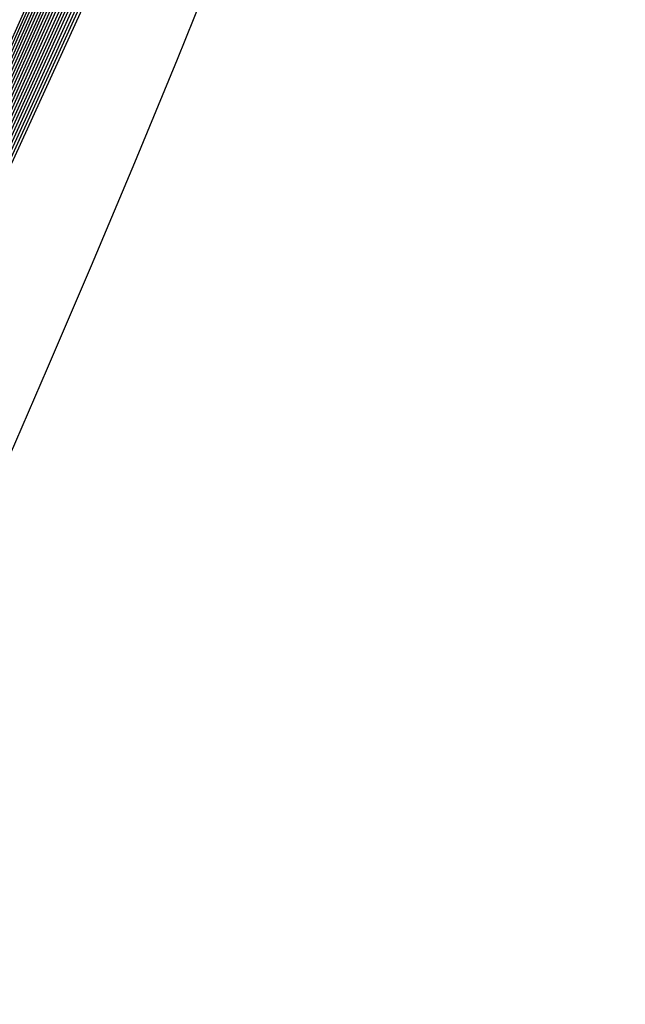
# Model space of a CAD drawing. Units: inches. Extents: x -1 to 1, y -1 to 1.
# Drawn here: x 0.92 to 0.95, y -0.43 to -0.38 of the extents above; entities that cross this region are included whole.
import ezdxf

# ---------------------------------------------------------------- set-up
doc = ezdxf.new("R2010")
doc.units = ezdxf.units.IN
doc.header["$MEASUREMENT"] = 0
for name, color, linetype, true_color in [('layer181', 7, 'Continuous', 0xad1e71), ('layer182', 7, 'Continuous', 0xad1e6d), ('layer183', 7, 'Continuous', 0xad1e68), ('layer184', 7, 'Continuous', 0xad1e63), ('layer185', 7, 'Continuous', 0xad1e5e), ('layer186', 7, 'Continuous', 0xad1e5c), ('layer187', 7, 'Continuous', 0xad1e57), ('layer188', 7, 'Continuous', 0xad1e52), ('layer189', 7, 'Continuous', 0xad1e4e), ('layer190', 7, 'Continuous', 0xad1e49), ('layer191', 7, 'Continuous', 0xad1e47), ('layer192', 7, 'Continuous', 0xad1e42), ('layer193', 7, 'Continuous', 0xad1e3d), ('layer194', 7, 'Continuous', 0xad1e38), ('layer195', 7, 'Continuous', 0xad1e34), ('layer196', 7, 'Continuous', 0xad1e31), ('layer197', 7, 'Continuous', 0xad1e2c), ('layer198', 7, 'Continuous', 0xad1e28), ('layer199', 7, 'Continuous', 0xad1e23), ('layer200', 7, 'Continuous', 0xad1e1e), ('layer7', 7, 'Continuous', 0xad3b1e)]:
    doc.layers.add(name, color=color, linetype=linetype, true_color=true_color)

msp = doc.modelspace()

# ---------------------------------------------------------------- linework, layer by layer
at = {"layer": 'layer181'}
msp.add_line((0.913243, -0.385553), (0.931192, -0.345197), dxfattribs=at)
at = {"layer": 'layer182'}
msp.add_line((0.912857, -0.386743), (0.930885, -0.346267), dxfattribs=at)
at = {"layer": 'layer183'}
msp.add_line((0.91247, -0.387933), (0.930578, -0.347338), dxfattribs=at)
at = {"layer": 'layer184'}
msp.add_line((0.912083, -0.389123), (0.930271, -0.348408), dxfattribs=at)
at = {"layer": 'layer185'}
msp.add_line((0.911696, -0.390314), (0.929964, -0.349478), dxfattribs=at)
at = {"layer": 'layer186'}
msp.add_line((0.91131, -0.391504), (0.929657, -0.350548), dxfattribs=at)
at = {"layer": 'layer187'}
msp.add_line((0.910923, -0.392694), (0.92935, -0.351619), dxfattribs=at)
at = {"layer": 'layer188'}
msp.add_line((0.910536, -0.393884), (0.929043, -0.352689), dxfattribs=at)
at = {"layer": 'layer189'}
msp.add_line((0.91015, -0.395074), (0.928737, -0.353759), dxfattribs=at)
at = {"layer": 'layer190'}
msp.add_line((0.909763, -0.396265), (0.92843, -0.354829), dxfattribs=at)
at = {"layer": 'layer191'}
msp.add_line((0.909376, -0.397455), (0.928123, -0.3559), dxfattribs=at)
at = {"layer": 'layer192'}
msp.add_line((0.908989, -0.398645), (0.927816, -0.35697), dxfattribs=at)
at = {"layer": 'layer193'}
msp.add_line((0.908603, -0.399835), (0.927509, -0.35804), dxfattribs=at)
at = {"layer": 'layer194'}
msp.add_line((0.908216, -0.401026), (0.927202, -0.35911), dxfattribs=at)
at = {"layer": 'layer195'}
msp.add_line((0.907829, -0.402216), (0.926895, -0.360181), dxfattribs=at)
at = {"layer": 'layer196'}
msp.add_line((0.907442, -0.403406), (0.926588, -0.361251), dxfattribs=at)
at = {"layer": 'layer197'}
msp.add_line((0.907056, -0.404596), (0.926281, -0.362321), dxfattribs=at)
at = {"layer": 'layer198'}
msp.add_line((0.906669, -0.405786), (0.925975, -0.363391), dxfattribs=at)
at = {"layer": 'layer199'}
msp.add_line((0.906282, -0.406977), (0.925668, -0.364462), dxfattribs=at)
at = {"layer": 'layer200'}
msp.add_line((0.905896, -0.408167), (0.925361, -0.365532), dxfattribs=at)
at = {"layer": 'layer7', "color": 8}
msp.add_circle((0, 0), 1, dxfattribs=at)

doc.saveas('drawing.dxf')
